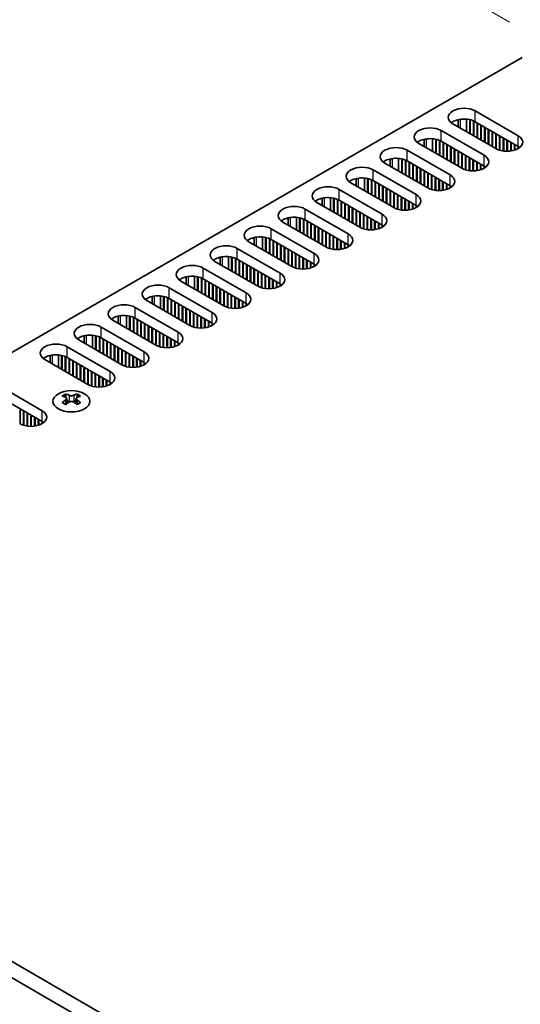
# Model space of a CAD drawing. Units: millimetres. Extents: x 0 to 6492, y 0 to 1124.
# Drawn here: x 267 to 343, y 677 to 826 of the extents above; entities that cross this region are included whole.
import ezdxf

# ---------------------------------------------------------------- set-up
doc = ezdxf.new("R2010")
doc.units = ezdxf.units.MM
doc.header["$LTSCALE"] = 3.5
doc.layers.get('Defpoints').update_dxf_attribs({"lineweight": 25})
for name, color, linetype, lineweight in [('Dimension (ISO)', 7, 'Continuous', 18), ('Visible (ISO)', 7, 'Continuous', 35), ('Visible Narrow (ISO)', 7, 'Continuous', 25)]:
    doc.layers.add(name, color=color, linetype=linetype, lineweight=lineweight)
doc.styles.add('Note Text (TK)', font='MS PGothic.ttf')
doc.dimstyles.new('Default - Method 1b (TK)', dxfattribs={"dimscale": 3.5, "dimtxt": 2.5, "dimasz": 2.5, "dimexe": 1, "dimexo": 1.5, "dimgap": 1, "dimtad": 1, "dimtoh": 1, "dimrnd": 1e-08, "dimdsep": 46, "dimtxsty": 'Note Text (TK)', "dimcen": 0.09, "dimdle": 5, "dimclrd": 100, "dimclre": 100, "dimclrt": 7, "dimadec": 1, "dimazin": 1, "dimtfac": 1, "dimtmove": 0, "dimatfit": 3, "dimfxl": 0, "dimtolj": 1, "dimlwd": -1, "dimlwe": -1, "dimarcsym": 0})

# ---------------------------------------------------------------- blocks, each defined once
blk = doc.blocks.new('*D6')
at = {"layer": 'Defpoints', "color": 0, "transparency": 16777216}
for p in [(299.32, 850.25), (346.35, 823.1), (183.01, 728.79)]:
    blk.add_point(p, dxfattribs=at)
at = {"layer": 'Dimension (ISO)', "color": 100, "transparency": 16777216}
for p, q in [((341.1, 826.13), (295.82, 852.27)), ((143.56, 760.32), (291.75, 845.87)), ((177.76, 731.82), (132.48, 757.96))]:
    blk.add_line(p, q, dxfattribs=at)
for points in [[(291.02, 847.13), (292.48, 844.61), (299.32, 850.25)], [(142.83, 761.58), (144.29, 759.05), (135.98, 755.94)]]:
    blk.add_solid(points, dxfattribs=at)
at = {"layer": 'Dimension (ISO)', "color": 7, "transparency": 16777216, "insert": (209.3, 806.44), "char_height": 8.75, "attachment_point": 4, "rotation": 30, "style": 'Note Text (TK)'}
blk.add_mtext('\\A1;{\\Q-30.000;\\W0.816;\\H0.816x;231}', dxfattribs=at)

msp = doc.modelspace()

# ---------------------------------------------------------------- linework, layer by layer
at = {"layer": 'Visible (ISO)'}
for p, q in [((185.4802, 729.8137), (342.9883, 820.751)), ((335.8818, 812.6473), (342.3872, 808.8914)), ((333.2883, 810.2254), (333.2883, 811.3198)), ((334.5383, 809.5038), (334.5383, 811.405)), ((335.0333, 809.218), (335.0333, 811.3306)), ((335.104, 809.1772), (335.104, 811.3144)), ((335.599, 808.8914), (335.599, 811.154)), ((335.6697, 808.8506), (335.6697, 811.1231)), ((342.3872, 807.2584), (335.8818, 811.0143)), ((330.72, 809.6671), (337.2253, 805.9112)), ((338.9931, 806.9318), (332.4877, 810.6877)), ((336.1647, 808.5648), (336.1647, 810.851)), ((336.2354, 808.524), (336.2354, 810.8101)), ((336.7304, 808.2382), (336.7304, 810.5244)), ((336.8011, 808.1974), (336.8011, 810.4835)), ((337.296, 807.9116), (337.296, 810.1978)), ((337.3668, 807.8708), (337.3668, 810.157)), ((337.8617, 807.585), (337.8617, 809.8712)), ((337.9324, 807.5442), (337.9324, 809.8304)), ((338.4274, 807.2584), (338.4274, 809.5446)), ((338.4981, 807.2176), (338.4981, 809.5038)), ((328.1265, 807.2452), (328.1265, 808.3396)), ((329.3765, 806.5235), (329.3765, 808.4248)), ((329.8714, 806.2378), (329.8714, 808.3504)), ((329.9421, 806.1969), (329.9421, 808.3342)), ((330.4371, 805.9112), (330.4371, 808.1738)), ((330.5078, 805.8703), (330.5078, 808.1428)), ((337.2253, 804.2782), (330.72, 808.0341)), ((338.9931, 806.9318), (338.9931, 809.218)), ((339.0638, 806.8926), (339.0638, 809.1772)), ((339.5588, 806.6896), (339.5588, 808.8914)), ((339.6295, 806.6686), (339.6295, 808.8506)), ((340.1245, 806.565), (340.1245, 808.5648)), ((340.1952, 806.5557), (340.1952, 808.524)), ((340.6902, 806.5259), (340.6902, 808.2382)), ((340.7609, 806.5265), (340.7609, 808.1974)), ((325.5581, 806.6868), (332.0635, 802.931)), ((333.8312, 803.9516), (327.3258, 807.7075)), ((331.0028, 805.5846), (331.0028, 807.8708)), ((331.0735, 805.5437), (331.0735, 807.8299)), ((331.5685, 805.258), (331.5685, 807.5442)), ((331.6392, 805.2171), (331.6392, 807.5033)), ((332.1342, 804.9314), (332.1342, 807.2176)), ((332.2049, 804.8905), (332.2049, 807.1767)), ((332.6999, 804.6048), (332.6999, 806.891)), ((332.7706, 804.5639), (332.7706, 806.8501)), ((333.2655, 804.2782), (333.2655, 806.5644)), ((333.3363, 804.2373), (333.3363, 806.5235)), ((341.2558, 806.565), (341.2558, 807.9116)), ((341.3266, 806.5755), (341.3266, 807.8708)), ((341.8215, 806.6896), (341.8215, 807.585)), ((341.8922, 806.7123), (341.8922, 807.5442)), ((342.3872, 806.9318), (342.3872, 807.2584)), ((342.4584, 806.9747), (342.4584, 807.2155)), ((322.9646, 804.265), (322.9646, 805.3594)), ((324.2146, 803.5433), (324.2146, 805.4446)), ((324.7095, 803.2576), (324.7095, 805.3702)), ((324.7803, 803.2167), (324.7803, 805.354)), ((325.2752, 802.931), (325.2752, 805.1936)), ((325.3459, 802.8901), (325.3459, 805.1626)), ((332.0635, 801.298), (325.5581, 805.0538)), ((333.8312, 803.9516), (333.8312, 806.2378)), ((333.9019, 803.9124), (333.9019, 806.1969)), ((334.3969, 803.7094), (334.3969, 805.9112)), ((334.4676, 803.6884), (334.4676, 805.8703)), ((334.9626, 803.5848), (334.9626, 805.5846)), ((335.0333, 803.5755), (335.0333, 805.5437)), ((335.5283, 803.5457), (335.5283, 805.258)), ((335.599, 803.5463), (335.599, 805.2171)), ((320.3962, 803.7066), (326.9016, 799.9507)), ((328.6693, 800.9714), (322.164, 804.7272)), ((325.8409, 802.6044), (325.8409, 804.8905)), ((325.9116, 802.5635), (325.9116, 804.8497)), ((326.4066, 802.2778), (326.4066, 804.5639)), ((326.4773, 802.2369), (326.4773, 804.5231)), ((326.9723, 801.9512), (326.9723, 804.2373)), ((327.043, 801.9103), (327.043, 804.1965)), ((327.538, 801.6246), (327.538, 803.9108)), ((327.6087, 801.5837), (327.6087, 803.8699)), ((328.1037, 801.298), (328.1037, 803.5842)), ((328.1744, 801.2571), (328.1744, 803.5433)), ((336.094, 803.5848), (336.094, 804.9314)), ((336.1647, 803.5953), (336.1647, 804.8905)), ((336.6597, 803.7094), (336.6597, 804.6048)), ((336.7304, 803.7321), (336.7304, 804.5639)), ((337.2253, 803.9516), (337.2253, 804.2782)), ((337.2966, 803.9945), (337.2966, 804.2352)), ((317.8027, 801.2848), (317.8027, 802.3792)), ((319.0527, 800.5631), (319.0527, 802.4644)), ((319.5477, 800.2773), (319.5477, 802.39)), ((319.6184, 800.2365), (319.6184, 802.3738)), ((320.1134, 799.9507), (320.1134, 802.2134)), ((320.1841, 799.9099), (320.1841, 802.1824)), ((326.9016, 798.3177), (320.3962, 802.0736)), ((328.6693, 800.9714), (328.6693, 803.2576)), ((328.7401, 800.9322), (328.7401, 803.2167)), ((329.235, 800.7291), (329.235, 802.931)), ((329.3057, 800.7082), (329.3057, 802.8901)), ((329.8007, 800.6046), (329.8007, 802.6044)), ((329.8714, 800.5953), (329.8714, 802.5635)), ((330.3664, 800.5655), (330.3664, 802.2778)), ((330.4371, 800.5661), (330.4371, 802.2369)), ((315.2343, 800.7264), (321.7397, 796.9705)), ((323.5075, 797.9912), (317.0021, 801.747)), ((320.679, 799.6241), (320.679, 801.9103)), ((320.7498, 799.5833), (320.7498, 801.8695)), ((321.2447, 799.2975), (321.2447, 801.5837)), ((321.3154, 799.2567), (321.3154, 801.5429)), ((321.8104, 798.9709), (321.8104, 801.2571)), ((321.8811, 798.9301), (321.8811, 801.2163)), ((322.3761, 798.6443), (322.3761, 800.9305)), ((322.4468, 798.6035), (322.4468, 800.8897)), ((322.9418, 798.3177), (322.9418, 800.6039)), ((323.0125, 798.2769), (323.0125, 800.5631)), ((330.9321, 800.6046), (330.9321, 801.9512)), ((331.0028, 800.6151), (331.0028, 801.9103)), ((331.4978, 800.7291), (331.4978, 801.6246)), ((331.5685, 800.7519), (331.5685, 801.5837)), ((332.0635, 800.9714), (332.0635, 801.298)), ((332.1347, 801.0143), (332.1347, 801.255)), ((312.6408, 798.3046), (312.6408, 799.399)), ((313.8908, 797.5829), (313.8908, 799.4841)), ((314.3858, 797.2971), (314.3858, 799.4098)), ((314.4565, 797.2563), (314.4565, 799.3936)), ((314.9515, 796.9705), (314.9515, 799.2331)), ((315.0222, 796.9297), (315.0222, 799.2022)), ((321.7397, 795.3375), (315.2343, 799.0934)), ((323.5075, 797.9912), (323.5075, 800.2773)), ((323.5782, 797.952), (323.5782, 800.2365)), ((324.0732, 797.7489), (324.0732, 799.9507)), ((324.1439, 797.728), (324.1439, 799.9099)), ((324.6388, 797.6243), (324.6388, 799.6241)), ((324.7095, 797.6151), (324.7095, 799.5833)), ((325.2045, 797.5853), (325.2045, 799.2975)), ((325.2752, 797.5859), (325.2752, 799.2567)), ((310.0724, 797.7462), (316.5778, 793.9903)), ((318.3456, 795.0109), (311.8402, 798.7668)), ((315.5172, 796.6439), (315.5172, 798.9301)), ((315.5879, 796.6031), (315.5879, 798.8893)), ((316.0828, 796.3173), (316.0828, 798.6035)), ((316.1536, 796.2765), (316.1536, 798.5627)), ((316.6485, 795.9907), (316.6485, 798.2769)), ((316.7192, 795.9499), (316.7192, 798.2361)), ((317.2142, 795.6641), (317.2142, 797.9503)), ((317.2849, 795.6233), (317.2849, 797.9095)), ((317.7799, 795.3375), (317.7799, 797.6237)), ((317.8506, 795.2967), (317.8506, 797.5829)), ((325.7702, 797.6243), (325.7702, 798.9709)), ((325.8409, 797.6349), (325.8409, 798.9301)), ((326.3359, 797.7489), (326.3359, 798.6443)), ((326.4066, 797.7716), (326.4066, 798.6035)), ((326.9016, 797.9912), (326.9016, 798.3177)), ((326.9728, 798.0341), (326.9728, 798.2748)), ((307.4789, 795.3244), (307.4789, 796.4188)), ((308.7289, 794.6027), (308.7289, 796.5039)), ((309.2239, 794.3169), (309.2239, 796.4296)), ((309.2946, 794.2761), (309.2946, 796.4134)), ((309.7896, 793.9903), (309.7896, 796.2529)), ((309.8603, 793.9495), (309.8603, 796.222)), ((316.5778, 792.3573), (310.0724, 796.1132)), ((318.3456, 795.0109), (318.3456, 797.2971)), ((318.4163, 794.9717), (318.4163, 797.2563)), ((318.9113, 794.7687), (318.9113, 796.9705)), ((318.982, 794.7478), (318.982, 796.9297)), ((319.477, 794.6441), (319.477, 796.6439)), ((319.5477, 794.6349), (319.5477, 796.6031)), ((320.0426, 794.6051), (320.0426, 796.3173)), ((320.1134, 794.6057), (320.1134, 796.2765)), ((304.9106, 794.766), (311.4159, 791.0101)), ((313.1837, 792.0307), (306.6783, 795.7866)), ((310.3553, 793.6637), (310.3553, 795.9499)), ((310.426, 793.6229), (310.426, 795.9091)), ((310.921, 793.3371), (310.921, 795.6233)), ((310.9917, 793.2963), (310.9917, 795.5825)), ((311.4867, 793.0105), (311.4867, 795.2967)), ((311.5574, 792.9697), (311.5574, 795.2559)), ((312.0523, 792.6839), (312.0523, 794.9701)), ((312.123, 792.6431), (312.123, 794.9293)), ((312.618, 792.3573), (312.618, 794.6435)), ((312.6887, 792.3165), (312.6887, 794.6027)), ((320.6083, 794.6441), (320.6083, 795.9907)), ((320.679, 794.6547), (320.679, 795.9499)), ((321.174, 794.7687), (321.174, 795.6641)), ((321.2447, 794.7914), (321.2447, 795.6233)), ((321.7397, 795.0109), (321.7397, 795.3375)), ((321.8109, 795.0539), (321.8109, 795.2946)), ((302.3171, 792.3442), (302.3171, 793.4386)), ((303.5671, 791.6225), (303.5671, 793.5237)), ((304.062, 791.3367), (304.062, 793.4493)), ((304.1327, 791.2959), (304.1327, 793.4332)), ((304.6277, 791.0101), (304.6277, 793.2727)), ((304.6984, 790.9693), (304.6984, 793.2418)), ((311.4159, 789.3771), (304.9106, 793.133)), ((313.1837, 792.0307), (313.1837, 794.3169)), ((313.2544, 791.9915), (313.2544, 794.2761)), ((313.7494, 791.7885), (313.7494, 793.9903)), ((313.8201, 791.7675), (313.8201, 793.9495)), ((314.3151, 791.6639), (314.3151, 793.6637)), ((314.3858, 791.6547), (314.3858, 793.6229)), ((314.8808, 791.6249), (314.8808, 793.3371)), ((314.9515, 791.6255), (314.9515, 793.2963)), ((299.7487, 791.7858), (306.2541, 788.0299)), ((308.0218, 789.0505), (301.5164, 792.8064)), ((305.1934, 790.6835), (305.1934, 792.9697)), ((305.2641, 790.6427), (305.2641, 792.9289)), ((305.7591, 790.3569), (305.7591, 792.6431)), ((305.8298, 790.3161), (305.8298, 792.6023)), ((306.3248, 790.0303), (306.3248, 792.3165)), ((306.3955, 789.9895), (306.3955, 792.2757)), ((306.8905, 789.7037), (306.8905, 791.9899)), ((306.9612, 789.6629), (306.9612, 791.9491)), ((307.4561, 789.3771), (307.4561, 791.6633)), ((307.5269, 789.3363), (307.5269, 791.6225)), ((315.4464, 791.6639), (315.4464, 793.0105)), ((315.5172, 791.6745), (315.5172, 792.9697)), ((316.0121, 791.7885), (316.0121, 792.6839)), ((316.0828, 791.8112), (316.0828, 792.6431)), ((316.5778, 792.0307), (316.5778, 792.3573)), ((316.6491, 792.0737), (316.6491, 792.3144)), ((297.1552, 789.364), (297.1552, 790.4583)), ((298.4052, 788.6423), (298.4052, 790.5435)), ((298.9002, 788.3565), (298.9002, 790.4691)), ((298.9709, 788.3157), (298.9709, 790.453)), ((299.4658, 788.0299), (299.4658, 790.2925)), ((299.5365, 787.9891), (299.5365, 790.2616)), ((306.2541, 786.3969), (299.7487, 790.1528)), ((308.0218, 789.0505), (308.0218, 791.3367)), ((308.0925, 789.0113), (308.0925, 791.2959)), ((308.5875, 788.8083), (308.5875, 791.0101)), ((308.6582, 788.7873), (308.6582, 790.9693)), ((309.1532, 788.6837), (309.1532, 790.6835)), ((309.2239, 788.6745), (309.2239, 790.6427)), ((309.7189, 788.6447), (309.7189, 790.3569)), ((309.7896, 788.6453), (309.7896, 790.3161)), ((294.5868, 788.8056), (301.0922, 785.0497)), ((302.8599, 786.0703), (296.3546, 789.8262)), ((300.0315, 787.7033), (300.0315, 789.9895)), ((300.1022, 787.6625), (300.1022, 789.9487)), ((300.5972, 787.3767), (300.5972, 789.6629)), ((300.6679, 787.3359), (300.6679, 789.6221)), ((301.1629, 787.0501), (301.1629, 789.3363)), ((301.2336, 787.0093), (301.2336, 789.2955)), ((301.7286, 786.7235), (301.7286, 789.0097)), ((301.7993, 786.6827), (301.7993, 788.9689)), ((302.2943, 786.3969), (302.2943, 788.6831)), ((302.365, 786.3561), (302.365, 788.6423)), ((310.2846, 788.6837), (310.2846, 790.0303)), ((310.3553, 788.6943), (310.3553, 789.9895)), ((310.8503, 788.8083), (310.8503, 789.7037)), ((310.921, 788.831), (310.921, 789.6629)), ((311.4159, 789.0505), (311.4159, 789.3771)), ((311.4872, 789.0934), (311.4872, 789.3342)), ((291.9933, 786.3837), (291.9933, 787.4781)), ((293.2433, 785.6621), (293.2433, 787.5633)), ((293.7383, 785.3763), (293.7383, 787.4889)), ((293.809, 785.3355), (293.809, 787.4727)), ((294.304, 785.0497), (294.304, 787.3123)), ((294.3747, 785.0089), (294.3747, 787.2814)), ((301.0922, 783.4167), (294.5868, 787.1726)), ((302.8599, 786.0703), (302.8599, 788.3565)), ((302.9307, 786.0311), (302.9307, 788.3157)), ((303.4256, 785.8281), (303.4256, 788.0299)), ((303.4963, 785.8071), (303.4963, 787.9891)), ((303.9913, 785.7035), (303.9913, 787.7033)), ((304.062, 785.6942), (304.062, 787.6625)), ((304.557, 785.6645), (304.557, 787.3767)), ((304.6277, 785.6651), (304.6277, 787.3359)), ((289.4249, 785.8254), (295.9303, 782.0695)), ((297.6981, 783.0901), (291.1927, 786.846)), ((294.8696, 784.7231), (294.8696, 787.0093)), ((294.9404, 784.6823), (294.9404, 786.9684)), ((295.4353, 784.3965), (295.4353, 786.6827)), ((295.506, 784.3557), (295.506, 786.6418)), ((296.001, 784.0699), (296.001, 786.3561)), ((296.0717, 784.0291), (296.0717, 786.3153)), ((296.5667, 783.7433), (296.5667, 786.0295)), ((296.6374, 783.7025), (296.6374, 785.9887)), ((297.1324, 783.4167), (297.1324, 785.7029)), ((297.2031, 783.3759), (297.2031, 785.6621)), ((305.1227, 785.7035), (305.1227, 787.0501)), ((305.1934, 785.7141), (305.1934, 787.0093)), ((305.6884, 785.8281), (305.6884, 786.7235)), ((305.7591, 785.8508), (305.7591, 786.6827)), ((306.2541, 786.0703), (306.2541, 786.3969)), ((306.3253, 786.1132), (306.3253, 786.354)), ((286.8314, 783.4035), (286.8314, 784.4979)), ((288.0814, 782.6818), (288.0814, 784.5831)), ((288.5764, 782.3961), (288.5764, 784.5087)), ((288.6471, 782.3552), (288.6471, 784.4925)), ((289.1421, 782.0695), (289.1421, 784.3321)), ((289.2128, 782.0286), (289.2128, 784.3011)), ((295.9303, 780.4365), (289.4249, 784.1924)), ((297.6981, 783.0901), (297.6981, 785.3763)), ((297.7688, 783.0509), (297.7688, 785.3355)), ((298.2638, 782.8479), (298.2638, 785.0497)), ((298.3345, 782.8269), (298.3345, 785.0089)), ((298.8294, 782.7233), (298.8294, 784.7231)), ((298.9002, 782.714), (298.9002, 784.6823)), ((299.3951, 782.6842), (299.3951, 784.3965)), ((299.4658, 782.6848), (299.4658, 784.3557)), ((284.263, 782.8451), (290.7684, 779.0893)), ((292.5362, 780.1099), (286.0308, 783.8658)), ((289.7078, 781.7429), (289.7078, 784.0291)), ((289.7785, 781.702), (289.7785, 783.9882)), ((290.2734, 781.4163), (290.2734, 783.7025)), ((290.3442, 781.3754), (290.3442, 783.6616)), ((290.8391, 781.0897), (290.8391, 783.3759)), ((290.9098, 781.0488), (290.9098, 783.335)), ((291.4048, 780.7631), (291.4048, 783.0493)), ((291.4755, 780.7222), (291.4755, 783.0084)), ((291.9705, 780.4365), (291.9705, 782.7227)), ((292.0412, 780.3956), (292.0412, 782.6818)), ((299.9608, 782.7233), (299.9608, 784.0699)), ((300.0315, 782.7338), (300.0315, 784.0291)), ((300.5265, 782.8479), (300.5265, 783.7433)), ((300.5972, 782.8706), (300.5972, 783.7025)), ((301.0922, 783.0901), (301.0922, 783.4167)), ((301.1634, 783.133), (301.1634, 783.3738)), ((281.6695, 780.4233), (281.6695, 781.5177)), ((282.9195, 779.7016), (282.9195, 781.6029)), ((283.4145, 779.4159), (283.4145, 781.5285)), ((283.4852, 779.375), (283.4852, 781.5123)), ((283.9802, 779.0893), (283.9802, 781.3519)), ((284.0509, 779.0484), (284.0509, 781.3209)), ((290.7684, 777.4563), (284.263, 781.2121)), ((292.5362, 780.1099), (292.5362, 782.3961)), ((292.6069, 780.0707), (292.6069, 782.3552)), ((293.1019, 779.8677), (293.1019, 782.0695)), ((293.1726, 779.8467), (293.1726, 782.0286)), ((293.6676, 779.7431), (293.6676, 781.7429)), ((293.7383, 779.7338), (293.7383, 781.702)), ((294.2332, 779.704), (294.2332, 781.4163)), ((294.304, 779.7046), (294.304, 781.3754)), ((279.1012, 779.8649), (285.6065, 776.109)), ((287.3743, 777.1297), (280.8689, 780.8855)), ((284.5459, 778.7627), (284.5459, 781.0488)), ((284.6166, 778.7218), (284.6166, 781.008)), ((285.1116, 778.4361), (285.1116, 780.7222)), ((285.1823, 778.3952), (285.1823, 780.6814)), ((285.6773, 778.1095), (285.6773, 780.3956)), ((285.748, 778.0686), (285.748, 780.3548)), ((286.2429, 777.7829), (286.2429, 780.0691)), ((286.3137, 777.742), (286.3137, 780.0282)), ((286.8086, 777.4563), (286.8086, 779.7425)), ((286.8793, 777.4154), (286.8793, 779.7016)), ((294.7989, 779.7431), (294.7989, 781.0897)), ((294.8696, 779.7536), (294.8696, 781.0488)), ((295.3646, 779.8677), (295.3646, 780.7631)), ((295.4353, 779.8904), (295.4353, 780.7222)), ((295.9303, 780.1099), (295.9303, 780.4365)), ((296.0015, 780.1528), (296.0015, 780.3935)), ((276.5077, 777.4431), (276.5077, 778.5375)), ((277.7577, 776.7214), (277.7577, 778.6227)), ((278.2526, 776.4356), (278.2526, 778.5483)), ((278.3233, 776.3948), (278.3233, 778.5321)), ((278.8183, 776.109), (278.8183, 778.3717)), ((278.889, 776.0682), (278.889, 778.3407)), ((285.6065, 774.476), (279.1012, 778.2319)), ((287.3743, 777.1297), (287.3743, 779.4159)), ((287.445, 777.0905), (287.445, 779.375)), ((287.94, 776.8874), (287.94, 779.0893)), ((288.0107, 776.8665), (288.0107, 779.0484)), ((288.5057, 776.7629), (288.5057, 778.7627)), ((288.5764, 776.7536), (288.5764, 778.7218)), ((289.0714, 776.7238), (289.0714, 778.4361)), ((289.1421, 776.7244), (289.1421, 778.3952)), ((273.9393, 776.8847), (280.4447, 773.1288)), ((282.2124, 774.1495), (275.707, 777.9053)), ((279.384, 775.7824), (279.384, 778.0686)), ((279.4547, 775.7416), (279.4547, 778.0278)), ((279.9497, 775.4558), (279.9497, 777.742)), ((280.0204, 775.415), (280.0204, 777.7012)), ((280.5154, 775.1292), (280.5154, 777.4154)), ((280.5861, 775.0884), (280.5861, 777.3746)), ((281.0811, 774.8026), (281.0811, 777.0888)), ((281.1518, 774.7618), (281.1518, 777.048)), ((281.6467, 774.476), (281.6467, 776.7622)), ((281.7175, 774.4352), (281.7175, 776.7214)), ((289.6371, 776.7629), (289.6371, 778.1095)), ((289.7078, 776.7734), (289.7078, 778.0686)), ((290.2027, 776.8874), (290.2027, 777.7829)), ((290.2734, 776.9102), (290.2734, 777.742)), ((290.7684, 777.1297), (290.7684, 777.4563)), ((290.8397, 777.1726), (290.8397, 777.4133)), ((271.3458, 774.4629), (271.3458, 775.5573)), ((272.5958, 773.7412), (272.5958, 775.6424)), ((273.0908, 773.4554), (273.0908, 775.5681)), ((273.1615, 773.4146), (273.1615, 775.5519)), ((273.6564, 773.1288), (273.6564, 775.3914)), ((273.7271, 773.088), (273.7271, 775.3605)), ((280.4447, 771.4958), (273.9393, 775.2517)), ((282.2124, 774.1495), (282.2124, 776.4356)), ((282.2831, 774.1103), (282.2831, 776.3948)), ((282.7781, 773.9072), (282.7781, 776.109)), ((282.8488, 773.8863), (282.8488, 776.0682)), ((283.3438, 773.7826), (283.3438, 775.7824)), ((283.4145, 773.7734), (283.4145, 775.7416)), ((283.9095, 773.7436), (283.9095, 775.4558)), ((283.9802, 773.7442), (283.9802, 775.415)), ((284.4752, 773.7826), (284.4752, 775.1292)), ((277.0506, 771.1692), (270.5452, 774.9251)), ((274.2221, 772.8022), (274.2221, 775.0884)), ((274.2928, 772.7614), (274.2928, 775.0476)), ((274.7878, 772.4756), (274.7878, 774.7618)), ((274.8585, 772.4348), (274.8585, 774.721)), ((275.3535, 772.149), (275.3535, 774.4352)), ((275.4242, 772.1082), (275.4242, 774.3944)), ((275.9192, 771.8224), (275.9192, 774.1086)), ((275.9899, 771.7816), (275.9899, 774.0678)), ((276.4849, 771.4958), (276.4849, 773.782)), ((276.5556, 771.455), (276.5556, 773.7412)), ((284.5459, 773.7932), (284.5459, 775.0884)), ((285.0409, 773.9072), (285.0409, 774.8026)), ((285.1116, 773.9299), (285.1116, 774.7618)), ((285.6065, 774.1495), (285.6065, 774.476)), ((285.6778, 774.1924), (285.6778, 774.4331)), ((277.0506, 771.1692), (277.0506, 773.4554)), ((277.1213, 771.13), (277.1213, 773.4146)), ((277.6162, 770.927), (277.6162, 773.1288)), ((277.6869, 770.9061), (277.6869, 773.088)), ((278.1819, 770.8024), (278.1819, 772.8022)), ((278.2526, 770.7932), (278.2526, 772.7614)), ((278.7476, 770.7634), (278.7476, 772.4756)), ((278.8183, 770.764), (278.8183, 772.4348)), ((279.3133, 770.8024), (279.3133, 772.149)), ((263.6155, 770.9243), (270.1209, 767.1684)), ((279.384, 770.813), (279.384, 772.1082)), ((279.879, 770.927), (279.879, 771.8224)), ((279.9497, 770.9497), (279.9497, 771.7816)), ((280.4447, 771.1692), (280.4447, 771.4958)), ((280.5159, 771.2122), (280.5159, 771.4529)), ((270.1209, 765.5354), (263.6155, 769.2913)), ((273.7095, 769.7018), (273.7095, 769.4852)), ((275.4419, 769.7018), (275.4419, 769.4852)), ((273.8382, 769.0163), (273.8382, 768.1946)), ((275.3131, 769.0163), (275.3131, 768.1946)), ((266.7975, 765.1696), (266.7975, 767.4542)), ((267.2925, 764.9666), (267.2925, 767.1684)), ((267.3632, 764.9456), (267.3632, 767.1276)), ((267.8582, 764.842), (267.8582, 766.8418)), ((267.9289, 764.8328), (267.9289, 766.801)), ((268.4238, 764.803), (268.4238, 766.5152)), ((268.4946, 764.8036), (268.4946, 766.4744)), ((268.9895, 764.842), (268.9895, 766.1886)), ((269.0602, 764.8526), (269.0602, 766.1478)), ((269.5552, 764.9666), (269.5552, 765.862)), ((269.6259, 764.9893), (269.6259, 765.8212)), ((270.1209, 765.2088), (270.1209, 765.5354)), ((270.1921, 765.2517), (270.1921, 765.4925)), ((344.9328, 637.7537), (185.1267, 730.0178)), ((183.0053, 728.7931), (342.8115, 636.529))]:
    msp.add_line(p, q, dxfattribs=at)
for centre, major_axis, start_param, end_param in [((334.1848, 811.6675), (-2.4, 0), 3.92699082, 7.06858347), ((334.1848, 810.0345), (-2.4, 0), 3.92699082, 5.65304806), ((329.0229, 808.6873), (-2.4, 0), 3.92699082, 7.06858347), ((329.0229, 807.0543), (-2.4, 0), 3.92699082, 5.65304806), ((340.6902, 807.9116), (2.4, 0), 3.92699082, 7.06858347), ((323.861, 805.707), (-2.4, 0), 3.92699082, 7.06858347), ((340.6902, 806.2786), (-2.4, 0), 3.7717299, 3.92699082), ((323.861, 804.0741), (-2.4, 0), 3.92699082, 5.65304806), ((335.5283, 804.9314), (2.4, 0), 3.92699082, 7.06858347), ((318.6991, 802.7268), (-2.4, 0), 3.92699082, 7.06858347), ((335.5283, 803.2984), (-2.4, 0), 3.7717299, 3.92699082), ((318.6991, 801.0938), (-2.4, 0), 3.92699082, 5.65304806), ((330.3664, 801.9512), (2.4, 0), 3.92699082, 7.06858347), ((313.5373, 799.7466), (-2.4, 0), 3.92699082, 7.06858347), ((330.3664, 800.3182), (-2.4, 0), 3.7717299, 3.92699082), ((313.5373, 798.1136), (-2.4, 0), 3.92699082, 5.65304806), ((325.2045, 798.9709), (2.4, 0), 3.92699082, 7.06858347), ((308.3754, 796.7664), (-2.4, 0), 3.92699082, 7.06858347), ((325.2045, 797.338), (-2.4, 0), 3.7717299, 3.92699082), ((308.3754, 795.1334), (-2.4, 0), 3.92699082, 5.65304806), ((320.0426, 795.9907), (2.4, 0), 3.92699082, 7.06858347), ((303.2135, 793.7862), (-2.4, 0), 3.92699082, 7.06858347), ((320.0426, 794.3577), (-2.4, 0), 3.7717299, 3.92699082), ((303.2135, 792.1532), (-2.4, 0), 3.92699082, 5.65304806), ((314.8808, 793.0105), (2.4, 0), 3.92699082, 7.06858347), ((298.0516, 790.806), (-2.4, 0), 3.92699082, 7.06858347), ((314.8808, 791.3775), (-2.4, 0), 3.7717299, 3.92699082), ((298.0516, 789.173), (-2.4, 0), 3.92699082, 5.65304806), ((309.7189, 790.0303), (2.4, 0), 3.92699082, 7.06858347), ((292.8897, 787.8258), (-2.4, 0), 3.92699082, 7.06858347), ((309.7189, 788.3973), (-2.4, 0), 3.7717299, 3.92699082), ((292.8897, 786.1928), (-2.4, 0), 3.92699082, 5.65304806), ((304.557, 787.0501), (2.4, 0), 3.92699082, 7.06858347), ((287.7279, 784.8456), (-2.4, 0), 3.92699082, 7.06858347), ((304.557, 785.4171), (-2.4, 0), 3.7717299, 3.92699082), ((287.7279, 783.2126), (-2.4, 0), 3.92699082, 5.65304806), ((299.3951, 784.0699), (2.4, 0), 3.92699082, 7.06858347), ((282.566, 781.8653), (-2.4, 0), 3.92699082, 7.06858347), ((299.3951, 782.4369), (-2.4, 0), 3.7717299, 3.92699082), ((282.566, 780.2324), (-2.4, 0), 3.92699082, 5.65304806), ((294.2332, 781.0897), (2.4, 0), 3.92699082, 7.06858347), ((277.4041, 778.8851), (-2.4, 0), 3.92699082, 7.06858347), ((294.2332, 779.4567), (-2.4, 0), 3.7717299, 3.92699082), ((277.4041, 777.2521), (-2.4, 0), 3.92699082, 5.65304806), ((289.0714, 778.1095), (2.4, 0), 3.92699082, 7.06858347), ((272.2422, 775.9049), (-2.4, 0), 3.92699082, 7.06858347), ((289.0714, 776.4765), (-2.4, 0), 3.7717299, 3.92699082), ((272.2422, 774.2719), (-2.4, 0), 3.92699082, 5.65304806), ((283.9095, 775.1292), (2.4, 0), 3.92699082, 7.06858347), ((283.9095, 773.4963), (-2.4, 0), 3.7717299, 3.92699082), ((278.7476, 772.149), (2.4, 0), 3.92699082, 7.06858347), ((278.7476, 770.516), (-2.4, 0), 3.7717299, 3.92699082), ((273.4443, 763.6556), (3.6136, 6.259), 0.73348815, 0.83730818), ((274.3105, 762.8493), (-3.6964, 6.4023), 5.61642416, 5.71594113), ((274.8408, 763.1555), (3.6964, -6.4023), 2.47483151, 2.57434848), ((274.4166, 769.077), (0.5, -0.866), 3.92699082, 4.29658814), ((274.3105, 763.1555), (3.6964, 6.4023), 0.56724417, 0.66676114), ((274.7348, 769.077), (0.5, 0.866), 5.12818982, 5.49778714), ((275.707, 763.6556), (3.6136, -6.259), 2.30428447, 2.40810451), ((274.8408, 762.8493), (-3.6964, -6.4023), 3.70883683, 3.8083538), ((274.3105, 763.1555), (3.6964, 6.4023), 0.90403518, 1.00355215), ((273.4443, 762.3492), (-3.6136, 6.259), 5.44587713, 5.54969716), ((274.8408, 762.8493), (-3.6964, -6.4023), 4.04562784, 4.14514481), ((274.4166, 769.077), (0.5, -0.866), 4.54004732, 5.14665184), ((274.3105, 762.8493), (-3.6964, 6.4023), 5.27963315, 5.37915012), ((274.7348, 769.077), (0.5, 0.866), 4.27812612, 4.88473064), ((275.707, 762.3492), (-3.6136, -6.259), 3.8750808, 3.97890083), ((274.8408, 763.1555), (3.6964, -6.4023), 2.1380405, 2.23755747), ((268.4238, 766.1886), (2.4, 0), 3.92699082, 7.06858347), ((268.4238, 764.5556), (-2.4, 0), 3.7717299, 3.92699082)]:
    msp.add_ellipse(centre, major_axis=major_axis, ratio=0.57735027, start_param=start_param, end_param=end_param, dxfattribs=at)
msp.add_ellipse((274.5757, 768.5973), major_axis=(2.8, 0), ratio=0.57735027, dxfattribs=at)
for points in [[(273.6918, 768.792), (273.736, 768.8236), (273.7745, 768.8613), (273.8256, 768.9395), (273.8382, 768.9799), (273.8382, 769.0526), (273.8256, 769.0896), (273.7745, 769.1537), (273.736, 769.1808), (273.6918, 769.2003)], [(274.2221, 769.5065), (274.2663, 769.487), (274.3224, 769.4701), (274.4456, 769.4476), (274.5127, 769.442), (274.6386, 769.442), (274.7057, 769.4476), (274.8289, 769.4701), (274.885, 769.487), (274.9292, 769.5065)], [(275.4596, 769.2003), (275.4153, 769.1808), (275.3769, 769.1537), (275.3257, 769.0896), (275.3131, 769.0526), (275.3131, 768.9799), (275.3257, 768.9395), (275.3769, 768.8613), (275.4153, 768.8236), (275.4596, 768.792)], [(274.9292, 768.4858), (274.885, 768.5175), (274.8289, 768.545), (274.7057, 768.5815), (274.6386, 768.5905), (274.5127, 768.5905), (274.4456, 768.5815), (274.3224, 768.545), (274.2663, 768.5175), (274.2221, 768.4858)]]:
    msp.add_open_spline(points, degree=3, knots=[0.076192776, 0.076192776, 0.076192776, 0.076192776, 0.0950828432, 0.0950828432, 0.1139729103, 0.1139729103, 0.1328629774, 0.1328629774, 0.1517530446, 0.1517530446, 0.1517530446, 0.1517530446], dxfattribs=at)
at = {"layer": 'Visible Narrow (ISO)'}
for p, q in [((335.8818, 811.0143), (335.8818, 812.6473)), ((333.6544, 810.0141), (333.6544, 811.3859)), ((330.72, 808.0341), (330.72, 809.6671)), ((328.4926, 807.0339), (328.4926, 808.4057)), ((342.3872, 807.2584), (342.3872, 808.8914)), ((325.5581, 805.0538), (325.5581, 806.6868)), ((323.3307, 804.0536), (323.3307, 805.4254)), ((337.2253, 804.2782), (337.2253, 805.9112)), ((320.3962, 802.0736), (320.3962, 803.7066)), ((318.1688, 801.0734), (318.1688, 802.4452)), ((332.0635, 801.298), (332.0635, 802.931)), ((315.2343, 799.0934), (315.2343, 800.7264)), ((313.0069, 798.0932), (313.0069, 799.465)), ((326.9016, 798.3177), (326.9016, 799.9507)), ((310.0724, 796.1132), (310.0724, 797.7462)), ((307.8451, 795.113), (307.8451, 796.4848)), ((321.7397, 795.3375), (321.7397, 796.9705)), ((304.9106, 793.133), (304.9106, 794.766)), ((302.6832, 792.1328), (302.6832, 793.5046)), ((316.5778, 792.3573), (316.5778, 793.9903)), ((299.7487, 790.1528), (299.7487, 791.7858)), ((297.5213, 789.1526), (297.5213, 790.5244)), ((311.4159, 789.3771), (311.4159, 791.0101)), ((294.5868, 787.1726), (294.5868, 788.8056)), ((292.3594, 786.1724), (292.3594, 787.5442)), ((306.2541, 786.3969), (306.2541, 788.0299)), ((289.4249, 784.1924), (289.4249, 785.8254)), ((287.1975, 783.1922), (287.1975, 784.564)), ((301.0922, 783.4167), (301.0922, 785.0497)), ((284.263, 781.2121), (284.263, 782.8451)), ((282.0357, 780.2119), (282.0357, 781.5837)), ((295.9303, 780.4365), (295.9303, 782.0695)), ((279.1012, 778.2319), (279.1012, 779.8649)), ((276.8738, 777.2317), (276.8738, 778.6035)), ((290.7684, 777.4563), (290.7684, 779.0893)), ((273.9393, 775.2517), (273.9393, 776.8847)), ((271.7119, 774.2515), (271.7119, 775.6233)), ((285.6065, 774.476), (285.6065, 776.109)), ((280.4447, 771.4958), (280.4447, 773.1288)), ((273.7095, 769.4852), (273.413, 769.314)), ((274.2221, 769.5065), (274.2221, 768.4858)), ((274.9292, 769.5065), (274.9292, 768.4858)), ((275.7384, 769.314), (275.4419, 769.4852)), ((273.6918, 768.792), (273.6918, 768.1005)), ((275.4596, 768.792), (275.4596, 768.1005)), ((270.1209, 765.5354), (270.1209, 767.1684))]:
    msp.add_line(p, q, dxfattribs=at)

# ---------------------------------------------------------------- dimensions: what is measured, and where the dimension line sits
at = {"layer": 'Dimension (ISO)', "color": 100, "true_color": 0x00ff3f}
dim = msp.add_linear_dim(base=(299.3244, 850.2469), p1=(183.0053, 728.7931), p2=(346.347, 823.0984), angle=210, text='{\\Q-30.000;\\W0.816;\\H0.816x;<>}', dimstyle='Default - Method 1b (TK)', override={"dimgap": 1, "dimtoh": 0, "dimdec": 2, "dimlfac": 1.224745, "dimtol": 0, "dimlim": 0, "dimtp": 0, "dimtm": 0, "dimtdec": 2, "dimtofl": 0, "dimatfit": 1}, dxfattribs=at)
dim.commit()
dim.dimension.update_dxf_attribs({"geometry": '*D6', "text_midpoint": (217.6536, 803.0943), "dimtype": 160})

doc.saveas('drawing.dxf')
